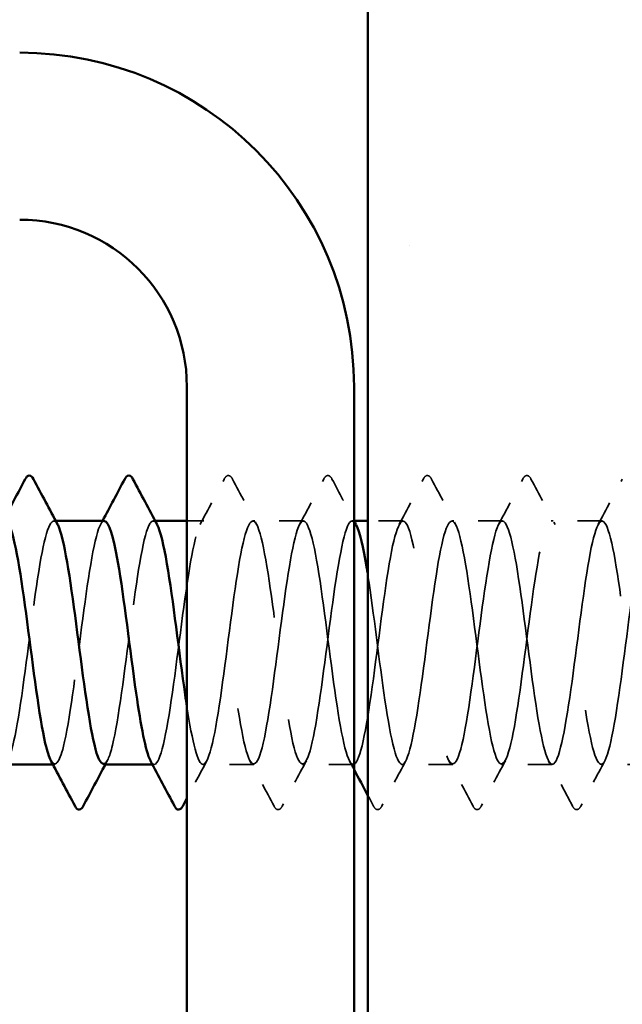
# Model space of a CAD drawing. Units: inches. Extents: x 6 to 334, y 5 to 214.
# Drawn here: x 127 to 129, y 185 to 189 of the extents above; entities that cross this region are included whole.
import ezdxf

# ---------------------------------------------------------------- set-up
doc = ezdxf.new("R2010")
doc.units = ezdxf.units.IN
doc.header["$LTSCALE"] = 20
doc.header["$MEASUREMENT"] = 0
doc.linetypes.add('DASHED', pattern=[0.2067, 0.1654, -0.0413])
for name, color, linetype, lineweight in [('Hatch (ANSI)', 7, 'Continuous', 18), ('Hidden (ANSI)', 7, 'DASHED', 35), ('Visible (ANSI)', 7, 'Continuous', 50)]:
    doc.layers.add(name, color=color, linetype=linetype, lineweight=lineweight)

msp = doc.modelspace()

# ---------------------------------------------------------------- hatches: boundary and pattern name
at = {"layer": 'Hatch (ANSI)', "true_color": 0x804000}
h = msp.add_hatch(dxfattribs=at)
h.set_pattern_fill('AR-SAND', color=36, scale=2.5, angle=45, style=0)
h.paths.add_polyline_path([(131.90753, 194.92945), (131.90753, 59.88899), (29.48368, 59.88899), (29.48368, 63.46041), (128.3361, 63.46041), (128.3361, 194.92945)])

# ---------------------------------------------------------------- linework, layer by layer
at = {"layer": 'Hidden (ANSI)', "ltscale": 0.000654453}
for p, q in [((127.05504, 187.42426), (127.04712, 187.42426)), ((127.4632, 187.42426), (127.45528, 187.42426)), ((128.27953, 187.42426), (128.27161, 187.42426)), ((127.0512, 186.42426), (127.04328, 186.42426)), ((127.45936, 186.42426), (127.45144, 186.42426))]:
    msp.add_line(p, q, dxfattribs=at)
at = {"layer": 'Hidden (ANSI)', "ltscale": 0.006586}
msp.add_line((127.66344, 187.42426), (127.59324, 187.42426), dxfattribs=at)
at = {"layer": 'Hidden (ANSI)', "ltscale": 0.019724}
for p, q in [((128.07161, 187.42426), (127.86344, 187.42426)), ((128.88793, 187.42426), (128.67977, 187.42426)), ((129.2961, 187.42426), (129.08793, 187.42426)), ((127.86753, 186.42426), (127.65936, 186.42426)), ((128.27569, 186.42426), (128.06753, 186.42426)), ((128.68385, 186.42426), (128.47569, 186.42426)), ((129.09202, 186.42426), (128.88385, 186.42426)), ((129.50018, 186.42426), (129.29202, 186.42426))]:
    msp.add_line(p, q, dxfattribs=at)
at = {"layer": 'Hidden (ANSI)', "ltscale": 0.013583}
msp.add_line((128.47977, 187.42426), (128.3361, 187.42426), dxfattribs=at)
at = {"layer": 'Hidden (ANSI)', "ltscale": 0.023734}
for points in [[(127.74661, 187.59574), (127.75082, 187.6037), (127.75563, 187.60965), (127.77057, 187.61029), (127.77587, 187.60407), (127.78028, 187.59574)], [(128.15477, 187.59574), (128.15898, 187.6037), (128.16379, 187.60965), (128.17874, 187.61029), (128.18403, 187.60407), (128.18844, 187.59574)], [(128.56294, 187.59574), (128.56715, 187.6037), (128.57196, 187.60965), (128.5869, 187.61029), (128.5922, 187.60407), (128.5966, 187.59574)], [(128.9711, 187.59574), (128.97531, 187.6037), (128.98012, 187.60965), (128.99506, 187.61029), (129.00036, 187.60407), (129.00477, 187.59574)], [(127.98436, 186.25279), (127.98015, 186.24482), (127.97534, 186.23887), (127.9604, 186.23823), (127.9551, 186.24445), (127.95069, 186.25279)], [(128.39252, 186.25279), (128.38831, 186.24482), (128.3835, 186.23887), (128.36856, 186.23823), (128.36326, 186.24445), (128.35886, 186.25279)], [(128.80069, 186.25279), (128.79647, 186.24482), (128.79167, 186.23887), (128.77672, 186.23823), (128.77142, 186.24445), (128.76702, 186.25279)], [(129.20885, 186.25279), (129.20464, 186.24482), (129.19983, 186.23887), (129.18489, 186.23823), (129.17959, 186.24445), (129.17518, 186.25279)]]:
    msp.add_open_spline(points, degree=3, knots=[0, 0, 0, 0, 0.05425934, 0.05425934, 0.11103282, 0.11103282, 0.11103282, 0.11103282], dxfattribs=at)
at = {"layer": 'Hidden (ANSI)', "ltscale": 0.020004}
for points in [[(127.64753, 187.40934), (127.68076, 187.47136), (127.71374, 187.53352), (127.74661, 187.59574)], [(127.78028, 187.59574), (127.81315, 187.53352), (127.84613, 187.47136), (127.87936, 187.40934)], [(128.0557, 187.40934), (128.08892, 187.47136), (128.1219, 187.53352), (128.15477, 187.59574)], [(128.46386, 187.40934), (128.49709, 187.47136), (128.53006, 187.53352), (128.56294, 187.59574)], [(128.5966, 187.59574), (128.62948, 187.53352), (128.66245, 187.47136), (128.69568, 187.40934)], [(128.87202, 187.40934), (128.90525, 187.47136), (128.93823, 187.53352), (128.9711, 187.59574)], [(129.00477, 187.59574), (129.03764, 187.53352), (129.07062, 187.47136), (129.10385, 187.40934)], [(129.28019, 187.40934), (129.31341, 187.47136), (129.34639, 187.53352), (129.37926, 187.59574)], [(127.95069, 186.25279), (127.91782, 186.315), (127.88484, 186.37716), (127.85161, 186.43919)], [(128.08344, 186.43919), (128.05021, 186.37716), (128.01723, 186.315), (127.98436, 186.25279)], [(128.4916, 186.43919), (128.45837, 186.37716), (128.4254, 186.315), (128.39252, 186.25279)], [(128.76702, 186.25279), (128.73414, 186.315), (128.70117, 186.37716), (128.66794, 186.43919)], [(128.89976, 186.43919), (128.86653, 186.37716), (128.83356, 186.315), (128.80069, 186.25279)], [(129.17518, 186.25279), (129.14231, 186.315), (129.10933, 186.37716), (129.0761, 186.43919)], [(129.30793, 186.43919), (129.2747, 186.37716), (129.24172, 186.315), (129.20885, 186.25279)]]:
    msp.add_open_spline(points, degree=3, dxfattribs=at)
at = {"layer": 'Hidden (ANSI)', "ltscale": 0.018276}
msp.add_open_spline([(128.18844, 187.59574), (128.21849, 187.53887), (128.24862, 187.48205), (128.27895, 187.42534)], degree=3, dxfattribs=at)
at = {"layer": 'Hidden (ANSI)', "ltscale": 0.162144}
msp.add_open_spline([(126.84304, 186.42428), (126.86726, 186.42475), (126.89148, 186.53811), (126.91571, 186.70583), (126.94054, 186.87776), (126.96537, 187.0975), (126.9902, 187.24434), (127.01448, 187.38788), (127.03875, 187.45416), (127.06303, 187.40932)], degree=3, knots=[-271.7477645, -271.7477645, -271.7477645, -271.7477645, -270.6290825, -270.6290825, -270.6290825, -269.4822746, -269.4822746, -269.4822746, -268.3612329, -268.3612329, -268.3612329, -268.3612329], dxfattribs=at)
at = {"layer": 'Hidden (ANSI)', "ltscale": 1.045316}
msp.add_open_spline([(131.90753, 186.5245), (131.88999, 186.60609), (131.87246, 186.73032), (131.85493, 186.86429), (131.8301, 187.05404), (131.80526, 187.25306), (131.78043, 187.35203), (131.7556, 187.45099), (131.73077, 187.44453), (131.70593, 187.3362), (131.6811, 187.22787), (131.65627, 187.02353), (131.63143, 186.83544), (131.6066, 186.64735), (131.58177, 186.48568), (131.55694, 186.43924), (131.5321, 186.39281), (131.50727, 186.46412), (131.48244, 186.61401), (131.45761, 186.7639), (131.43277, 186.98425), (131.40794, 187.15401), (131.38311, 187.32377), (131.35827, 187.43376), (131.33344, 187.42355), (131.30861, 187.41334), (131.28378, 187.28349), (131.25894, 187.10533), (131.23411, 186.92717), (131.20928, 186.71034), (131.18445, 186.57396), (131.15961, 186.43757), (131.13478, 186.38902), (131.10995, 186.45497), (131.08512, 186.52091), (131.06028, 186.69779), (131.03545, 186.88843), (131.01062, 187.07907), (130.98578, 187.27316), (130.96095, 187.36408), (130.93612, 187.45499), (130.91129, 187.43781), (130.88645, 187.32197), (130.86162, 187.20613), (130.83679, 186.99791), (130.81196, 186.81168), (130.78712, 186.62546), (130.76229, 186.47131), (130.73746, 186.43392), (130.71263, 186.39653), (130.68779, 186.47793), (130.66296, 186.63339), (130.63813, 186.78885), (130.61329, 187.00997), (130.58846, 187.17527), (130.56363, 187.34058), (130.5388, 187.44112), (130.51396, 187.42167), (130.48913, 187.40221), (130.4643, 187.26382), (130.43947, 187.08251), (130.41463, 186.9012), (130.3898, 186.68679), (130.36497, 186.55707), (130.34014, 186.42734), (130.3153, 186.38931), (130.29047, 186.46388), (130.26564, 186.53845), (130.2408, 186.72158), (130.21597, 186.91266), (130.19114, 187.10374), (130.16631, 187.29244), (130.14147, 187.37509), (130.11664, 187.45775), (130.09181, 187.42988), (130.06698, 187.30681), (130.04214, 187.18373), (130.01731, 186.97211), (129.99248, 186.78819), (129.96765, 186.60427), (129.94281, 186.45801), (129.91798, 186.42975), (129.89315, 186.4015), (129.86831, 186.49278), (129.84348, 186.65346), (129.81865, 186.81413), (129.79382, 187.0355), (129.76898, 187.19595), (129.74415, 187.35641), (129.71932, 187.44726), (129.69449, 187.41861), (129.66965, 187.38996), (129.64482, 187.24335), (129.61999, 187.05932), (129.59516, 186.87529), (129.57032, 186.66381), (129.54549, 186.54104), (129.52066, 186.41827), (129.49582, 186.39087), (129.47099, 186.47389), (129.44616, 186.5569), (129.42133, 186.74584), (129.39649, 186.93692), (129.37166, 187.12799), (129.34683, 187.31085), (129.322, 187.38505), (129.29716, 187.45925), (129.27233, 187.42077), (129.2475, 187.29074), (129.22267, 187.16072), (129.19783, 186.9462), (129.173, 186.76502), (129.14817, 186.58383), (129.12333, 186.44581), (129.0985, 186.42675), (129.07367, 186.4077), (129.04884, 186.50865), (129.024, 186.67416), (128.99917, 186.83966), (128.97434, 187.06076), (128.94951, 187.21599), (128.92467, 187.37122), (128.89984, 187.45218), (128.87501, 187.4144), (128.85018, 187.37661), (128.82534, 187.22213), (128.80051, 187.03582), (128.77568, 186.8495), (128.75084, 186.64144), (128.72601, 186.52592), (128.70118, 186.4104), (128.67635, 186.39368), (128.65151, 186.48495), (128.62668, 186.57622), (128.60185, 186.77053), (128.57702, 186.96114), (128.55218, 187.15175), (128.52735, 187.32835), (128.50252, 187.39392), (128.47768, 187.45949), (128.45285, 187.41048), (128.42802, 187.27382), (128.40319, 187.13715), (128.37835, 186.92023), (128.35352, 186.74222), (128.32869, 186.5642), (128.30386, 186.43473), (128.27902, 186.42492), (128.25419, 186.41511), (128.22936, 186.5255), (128.20453, 186.69545), (128.17969, 186.8654), (128.15486, 187.0857), (128.13003, 187.23534), (128.10519, 187.38498), (128.08036, 187.45585), (128.05553, 187.40903), (128.0307, 187.3622), (128.00586, 187.20022), (127.98103, 187.01205), (127.9562, 186.82388), (127.93137, 186.61973), (127.90653, 186.51173), (127.8817, 186.40373), (127.85687, 186.39774), (127.83204, 186.49704), (127.8072, 186.59635), (127.78237, 186.79557), (127.75754, 186.98528), (127.7327, 187.17499), (127.70787, 187.3449), (127.68304, 187.40169), (127.65821, 187.45847), (127.63337, 187.39905), (127.60854, 187.25607), (127.58371, 187.11308), (127.55888, 186.89428), (127.53404, 186.71985), (127.50921, 186.54542), (127.48438, 186.4248), (127.45955, 186.42426), (127.45418, 186.42415), (127.44882, 186.42964), (127.44345, 186.44007)], degree=3, knots=[190.7072404, 190.7072404, 190.7072404, 190.7072404, 191.5169131, 191.5169131, 191.5169131, 192.6637209, 192.6637209, 192.6637209, 193.8105288, 193.8105288, 193.8105288, 194.9573366, 194.9573366, 194.9573366, 196.1041445, 196.1041445, 196.1041445, 197.2509524, 197.2509524, 197.2509524, 198.3977602, 198.3977602, 198.3977602, 199.5445681, 199.5445681, 199.5445681, 200.691376, 200.691376, 200.691376, 201.8381838, 201.8381838, 201.8381838, 202.9849917, 202.9849917, 202.9849917, 204.1317995, 204.1317995, 204.1317995, 205.2786074, 205.2786074, 205.2786074, 206.4254153, 206.4254153, 206.4254153, 207.5722231, 207.5722231, 207.5722231, 208.719031, 208.719031, 208.719031, 209.8658389, 209.8658389, 209.8658389, 211.0126467, 211.0126467, 211.0126467, 212.1594546, 212.1594546, 212.1594546, 213.3062624, 213.3062624, 213.3062624, 214.4530703, 214.4530703, 214.4530703, 215.5998782, 215.5998782, 215.5998782, 216.746686, 216.746686, 216.746686, 217.8934939, 217.8934939, 217.8934939, 219.0403018, 219.0403018, 219.0403018, 220.1871096, 220.1871096, 220.1871096, 221.3339175, 221.3339175, 221.3339175, 222.4807253, 222.4807253, 222.4807253, 223.6275332, 223.6275332, 223.6275332, 224.7743411, 224.7743411, 224.7743411, 225.9211489, 225.9211489, 225.9211489, 227.0679568, 227.0679568, 227.0679568, 228.2147647, 228.2147647, 228.2147647, 229.3615725, 229.3615725, 229.3615725, 230.5083804, 230.5083804, 230.5083804, 231.6551882, 231.6551882, 231.6551882, 232.8019961, 232.8019961, 232.8019961, 233.948804, 233.948804, 233.948804, 235.0956118, 235.0956118, 235.0956118, 236.2424197, 236.2424197, 236.2424197, 237.3892276, 237.3892276, 237.3892276, 238.5360354, 238.5360354, 238.5360354, 239.6828433, 239.6828433, 239.6828433, 240.8296511, 240.8296511, 240.8296511, 241.976459, 241.976459, 241.976459, 243.1232669, 243.1232669, 243.1232669, 244.2700747, 244.2700747, 244.2700747, 245.4168826, 245.4168826, 245.4168826, 246.5636905, 246.5636905, 246.5636905, 247.7104983, 247.7104983, 247.7104983, 248.8573062, 248.8573062, 248.8573062, 250.004114, 250.004114, 250.004114, 251.1509219, 251.1509219, 251.1509219, 252.2977298, 252.2977298, 252.2977298, 253.4445376, 253.4445376, 253.4445376, 254.5913455, 254.5913455, 254.5913455, 255.7381534, 255.7381534, 255.7381534, 256.8849612, 256.8849612, 256.8849612, 258.0317691, 258.0317691, 258.0317691, 259.1785769, 259.1785769, 259.1785769, 259.4263329, 259.4263329, 259.4263329, 259.4263329], dxfattribs=at)
at = {"layer": 'Hidden (ANSI)', "ltscale": 0.511935}
msp.add_open_spline([(127.59324, 186.66188), (127.61572, 186.51581), (127.6382, 186.42084), (127.66069, 186.42437), (127.68552, 186.42826), (127.71035, 186.55212), (127.73519, 186.7279), (127.76002, 186.90367), (127.78485, 187.12186), (127.80968, 187.26259), (127.83452, 187.40332), (127.85935, 187.45899), (127.88418, 187.399), (127.90901, 187.33902), (127.93385, 187.16664), (127.95868, 186.97655), (127.98351, 186.78646), (128.00834, 186.58896), (128.03318, 186.49254), (128.05801, 186.39612), (128.08284, 186.406), (128.10768, 186.51676), (128.13251, 186.62751), (128.15734, 186.83314), (128.18217, 187.02069), (128.20701, 187.20823), (128.23184, 187.36754), (128.25667, 187.4111), (128.26695, 187.42914), (128.27724, 187.42693), (128.28752, 187.40737)], degree=3, knots=[-260.1992699, -260.1992699, -260.1992699, -260.1992699, -259.1610038, -259.1610038, -259.1610038, -258.014196, -258.014196, -258.014196, -256.8673881, -256.8673881, -256.8673881, -255.7205802, -255.7205802, -255.7205802, -254.5737724, -254.5737724, -254.5737724, -253.4269645, -253.4269645, -253.4269645, -252.2801567, -252.2801567, -252.2801567, -251.1333488, -251.1333488, -251.1333488, -249.9865409, -249.9865409, -249.9865409, -249.511677, -249.511677, -249.511677, -249.511677], dxfattribs=at)
at = {"layer": 'Hidden (ANSI)', "ltscale": 1.13175}
msp.add_open_spline([(128.3361, 187.19744), (128.35929, 187.04774), (128.38248, 186.84492), (128.40567, 186.68767), (128.4305, 186.51929), (128.45533, 186.41229), (128.48017, 186.42545), (128.505, 186.43861), (128.52983, 186.57122), (128.55466, 186.75043), (128.5795, 186.92964), (128.60433, 187.14575), (128.62916, 187.28005), (128.65399, 187.41434), (128.67883, 187.45955), (128.70366, 187.39083), (128.72849, 187.32212), (128.75332, 187.14321), (128.77816, 186.95237), (128.80299, 186.76154), (128.82782, 186.56912), (128.85266, 186.48082), (128.87749, 186.39252), (128.90232, 186.41311), (128.92715, 186.53129), (128.95199, 186.64946), (128.97682, 186.85883), (129.00165, 187.04437), (129.02648, 187.2299), (129.05132, 187.38157), (129.07615, 187.41606), (129.10098, 187.45054), (129.12581, 187.36597), (129.15065, 187.20881), (129.17548, 187.05164), (129.20031, 186.83039), (129.22515, 186.66659), (129.24998, 186.50279), (129.27481, 186.40531), (129.29964, 186.42771), (129.32448, 186.4501), (129.34931, 186.59115), (129.37414, 186.77337), (129.39897, 186.95559), (129.42381, 187.16912), (129.44864, 187.29666), (129.47347, 187.4242), (129.4983, 187.45885), (129.52314, 187.38157), (129.54797, 187.30428), (129.5728, 187.11926), (129.59764, 186.92813), (129.62247, 186.737), (129.6473, 186.55012), (129.67213, 186.47014), (129.69697, 186.39016), (129.7218, 186.42142), (129.74663, 186.54674), (129.77146, 186.67207), (129.7963, 186.88467), (129.82113, 187.06776), (129.84596, 187.25086), (129.87079, 187.39453), (129.89563, 187.41985), (129.92046, 187.44518), (129.94529, 187.35079), (129.97013, 187.18853), (129.99496, 187.02628), (130.01979, 186.80494), (130.04462, 186.64611), (130.06946, 186.48728), (130.09429, 186.39956), (130.11912, 186.43113), (130.14395, 186.4627), (130.16879, 186.61186), (130.19362, 186.79666), (130.21845, 186.98147), (130.24328, 187.19192), (130.26812, 187.31241), (130.29295, 187.43289), (130.31778, 187.45689), (130.34262, 187.37122), (130.36745, 187.28556), (130.39228, 187.09485), (130.41711, 186.90388), (130.44195, 186.7129), (130.46678, 186.53199), (130.49161, 186.46053), (130.51644, 186.38906), (130.54128, 186.43091), (130.56611, 186.56309), (130.59094, 186.69526), (130.61577, 186.9106), (130.64061, 187.09082), (130.66544, 187.27104), (130.69027, 187.40637), (130.71511, 187.42248), (130.73994, 187.43859), (130.76477, 187.3346), (130.7896, 187.16764), (130.81444, 187.00067), (130.83927, 186.77978), (130.8641, 186.62629), (130.88893, 186.4728), (130.91377, 186.39504), (130.9386, 186.43572), (130.96343, 186.47639), (130.98827, 186.63331), (131.0131, 186.82026), (131.03793, 187.00721), (131.06276, 187.21409), (131.0876, 187.32724), (131.11243, 187.44038), (131.13726, 187.45369), (131.16209, 187.35983), (131.18693, 187.26598), (131.21176, 187.07005), (131.23659, 186.87967), (131.26142, 186.6893), (131.28626, 186.51479), (131.31109, 186.45201), (131.33592, 186.38922), (131.36076, 186.44156), (131.38559, 186.58028), (131.41042, 186.71899), (131.43525, 186.93657), (131.46009, 187.11349), (131.48492, 187.29041), (131.50975, 187.41709), (131.53458, 187.42394), (131.55942, 187.43079), (131.58425, 187.31745), (131.60908, 187.14617), (131.63391, 186.97489), (131.65875, 186.75495), (131.68358, 186.60717), (131.70841, 186.45939), (131.73325, 186.39177), (131.75808, 186.44145), (131.78291, 186.49114), (131.80774, 186.65544), (131.83258, 186.8441), (131.85741, 187.03276), (131.88224, 187.23557), (131.90707, 187.34112), (131.92505, 187.4175), (131.94302, 187.43995), (131.96099, 187.40793)], degree=3, knots=[-248.7638727, -248.7638727, -248.7638727, -248.7638727, -247.6929252, -247.6929252, -247.6929252, -246.5461173, -246.5461173, -246.5461173, -245.3993095, -245.3993095, -245.3993095, -244.2525016, -244.2525016, -244.2525016, -243.1056938, -243.1056938, -243.1056938, -241.9588859, -241.9588859, -241.9588859, -240.812078, -240.812078, -240.812078, -239.6652702, -239.6652702, -239.6652702, -238.5184623, -238.5184623, -238.5184623, -237.3716544, -237.3716544, -237.3716544, -236.2248466, -236.2248466, -236.2248466, -235.0780387, -235.0780387, -235.0780387, -233.9312309, -233.9312309, -233.9312309, -232.784423, -232.784423, -232.784423, -231.6376151, -231.6376151, -231.6376151, -230.4908073, -230.4908073, -230.4908073, -229.3439994, -229.3439994, -229.3439994, -228.1971915, -228.1971915, -228.1971915, -227.0503837, -227.0503837, -227.0503837, -225.9035758, -225.9035758, -225.9035758, -224.756768, -224.756768, -224.756768, -223.6099601, -223.6099601, -223.6099601, -222.4631522, -222.4631522, -222.4631522, -221.3163444, -221.3163444, -221.3163444, -220.1695365, -220.1695365, -220.1695365, -219.0227286, -219.0227286, -219.0227286, -217.8759208, -217.8759208, -217.8759208, -216.7291129, -216.7291129, -216.7291129, -215.5823051, -215.5823051, -215.5823051, -214.4354972, -214.4354972, -214.4354972, -213.2886893, -213.2886893, -213.2886893, -212.1418815, -212.1418815, -212.1418815, -210.9950736, -210.9950736, -210.9950736, -209.8482657, -209.8482657, -209.8482657, -208.7014579, -208.7014579, -208.7014579, -207.55465, -207.55465, -207.55465, -206.4078421, -206.4078421, -206.4078421, -205.2610343, -205.2610343, -205.2610343, -204.1142264, -204.1142264, -204.1142264, -202.9674186, -202.9674186, -202.9674186, -201.8206107, -201.8206107, -201.8206107, -200.6738028, -200.6738028, -200.6738028, -199.526995, -199.526995, -199.526995, -198.3801871, -198.3801871, -198.3801871, -197.2333792, -197.2333792, -197.2333792, -196.0865714, -196.0865714, -196.0865714, -194.9397635, -194.9397635, -194.9397635, -193.7929557, -193.7929557, -193.7929557, -192.9630092, -192.9630092, -192.9630092, -192.9630092], dxfattribs=at)
at = {"layer": 'Hidden (ANSI)', "ltscale": 0.16215}
msp.add_open_spline([(127.25528, 187.423), (127.24887, 187.42355), (127.24246, 187.41691), (127.23605, 187.40252), (127.21122, 187.34676), (127.18639, 187.17765), (127.16155, 186.98807), (127.13672, 186.7985), (127.11189, 186.59874), (127.08706, 186.49851), (127.0698, 186.42887), (127.05254, 186.40991), (127.03529, 186.44077)], degree=3, knots=[262.3229866, 262.3229866, 262.3229866, 262.3229866, 262.6190005, 262.6190005, 262.6190005, 263.7658084, 263.7658084, 263.7658084, 264.9126163, 264.9126163, 264.9126163, 265.7095182, 265.7095182, 265.7095182, 265.7095182], dxfattribs=at)
at = {"layer": 'Hidden (ANSI)', "ltscale": 0.001512}
for points in [[(127.23937, 187.40934), (127.24203, 187.41431), (127.2447, 187.41929), (127.24736, 187.42426)], [(127.26711, 186.43919), (127.26445, 186.43421), (127.26178, 186.42924), (127.25912, 186.42426)]]:
    msp.add_open_spline(points, degree=3, dxfattribs=at)
at = {"layer": 'Hidden (ANSI)', "ltscale": 0.162145}
msp.add_open_spline([(127.2512, 186.42647), (127.26353, 186.42645), (127.27586, 186.452), (127.2882, 186.50319), (127.31303, 186.60625), (127.33786, 186.80767), (127.36269, 186.99678), (127.38753, 187.18589), (127.41236, 187.35247), (127.43719, 187.405), (127.44853, 187.42898), (127.45986, 187.42861), (127.47119, 187.40726)], degree=3, knots=[-265.4645792, -265.4645792, -265.4645792, -265.4645792, -264.8950431, -264.8950431, -264.8950431, -263.7482353, -263.7482353, -263.7482353, -262.6014274, -262.6014274, -262.6014274, -262.0780476, -262.0780476, -262.0780476, -262.0780476], dxfattribs=at)
at = {"layer": 'Hidden (ANSI)', "ltscale": 0.016532}
msp.add_open_spline([(127.67527, 186.43919), (127.64778, 186.38788), (127.62047, 186.33647), (127.59324, 186.28502)], degree=3, dxfattribs=at)
at = {"layer": 'Hidden (ANSI)', "ltscale": 0.003773}
msp.add_open_spline([(128.27895, 186.40333), (128.27257, 186.41528), (128.26618, 186.42724), (128.25978, 186.43919)], degree=3, dxfattribs=at)
at = {"layer": 'Hidden (ANSI)', "ltscale": 0.004536}
msp.add_open_spline([(128.35886, 186.25279), (128.35128, 186.26713), (128.34369, 186.28148), (128.3361, 186.29581)], degree=3, dxfattribs=at)
at = {"layer": 'Visible (ANSI)', "color": 36, "true_color": 0x804000}
msp.add_line((128.3361, 63.46041), (128.3361, 194.92945), dxfattribs=at)
at = {"layer": 'Visible (ANSI)', "color": 8, "true_color": 0x808080}
for p, q in [((127.59324, 187.9747), (127.59324, 173.5747)), ((128.27895, 173.5747), (128.27895, 187.9747))]:
    msp.add_line(p, q, dxfattribs=at)
at = {"layer": 'Visible (ANSI)'}
for p, q in [((127.25528, 187.42426), (127.05504, 187.42426)), ((127.59324, 187.42426), (127.4632, 187.42426)), ((128.3361, 187.42426), (128.27953, 187.42426)), ((127.04328, 186.42426), (126.84304, 186.42426)), ((127.45144, 186.42426), (127.2512, 186.42426))]:
    msp.add_line(p, q, dxfattribs=at)
at = {"layer": 'Visible (ANSI)', "color": 8, "true_color": 0x808080}
for radius in [1.37143, 0.68571]:
    msp.add_arc((126.90753, 187.9747), radius, 0, 90, dxfattribs=at)
at = {"layer": 'Visible (ANSI)'}
for points, knots in [([(126.93028, 187.59574), (126.93449, 187.6037), (126.9393, 187.60965), (126.95425, 187.61029), (126.95955, 187.60407), (126.96395, 187.59574)], [0, 0, 0, 0, 0.05425934, 0.05425934, 0.11103282, 0.11103282, 0.11103282, 0.11103282]), ([(127.33845, 187.59574), (127.34266, 187.6037), (127.34747, 187.60965), (127.36241, 187.61029), (127.36771, 187.60407), (127.37211, 187.59574)], [0, 0, 0, 0, 0.05425934, 0.05425934, 0.11103282, 0.11103282, 0.11103282, 0.11103282]), ([(127.03529, 186.44077), (127.02771, 186.45431), (127.02013, 186.47746), (127.01256, 186.51014), (126.98772, 186.61725), (126.96289, 186.82092), (126.93806, 187.00928), (126.91323, 187.19763), (126.88839, 187.36046), (126.86356, 187.40833), (126.85808, 187.41889), (126.8526, 187.42373), (126.84712, 187.42325)], [265.7095182, 265.7095182, 265.7095182, 265.7095182, 266.0594241, 266.0594241, 266.0594241, 267.206232, 267.206232, 267.206232, 268.3530398, 268.3530398, 268.3530398, 268.6061719, 268.6061719, 268.6061719, 268.6061719]), ([(127.06303, 187.40932), (127.06359, 187.40829), (127.06414, 187.4072), (127.0647, 187.40605), (127.08954, 187.35494), (127.11437, 187.1895), (127.1392, 187.0006), (127.16403, 186.81171), (127.18887, 186.60959), (127.2137, 186.50528), (127.2262, 186.45278), (127.2387, 186.42648), (127.2512, 186.42647)], [-268.3612329, -268.3612329, -268.3612329, -268.3612329, -268.3354667, -268.3354667, -268.3354667, -267.1886589, -267.1886589, -267.1886589, -266.041851, -266.041851, -266.041851, -265.4645792, -265.4645792, -265.4645792, -265.4645792]), ([(127.44345, 186.44007), (127.42398, 186.47793), (127.40452, 186.58088), (127.38505, 186.71728), (127.36021, 186.89127), (127.33538, 187.11026), (127.31055, 187.25396), (127.29213, 187.36056), (127.2737, 187.42144), (127.25528, 187.423)], [259.4263329, 259.4263329, 259.4263329, 259.4263329, 260.3253848, 260.3253848, 260.3253848, 261.4721927, 261.4721927, 261.4721927, 262.3229866, 262.3229866, 262.3229866, 262.3229866]), ([(127.47119, 187.40726), (127.48469, 187.38182), (127.49819, 187.32661), (127.51169, 187.2473), (127.53652, 187.10141), (127.56136, 186.88188), (127.58619, 186.70931), (127.58854, 186.69298), (127.59089, 186.67715), (127.59324, 186.66188)], [-262.0780476, -262.0780476, -262.0780476, -262.0780476, -261.4546196, -261.4546196, -261.4546196, -260.3078117, -260.3078117, -260.3078117, -260.1992699, -260.1992699, -260.1992699, -260.1992699]), ([(128.28752, 187.40737), (128.30207, 187.3797), (128.31662, 187.3173), (128.33117, 187.22841), (128.33281, 187.21838), (128.33445, 187.20804), (128.3361, 187.19744)], [-249.51167696, -249.51167696, -249.51167696, -249.51167696, -248.83973307, -248.83973307, -248.83973307, -248.76387268, -248.76387268, -248.76387268, -248.76387268]), ([(127.16803, 186.25279), (127.16382, 186.24482), (127.15901, 186.23887), (127.14407, 186.23823), (127.13877, 186.24445), (127.13437, 186.25279)], [0, 0, 0, 0, 0.05425934, 0.05425934, 0.11103282, 0.11103282, 0.11103282, 0.11103282]), ([(127.5762, 186.25279), (127.57199, 186.24482), (127.56718, 186.23887), (127.55223, 186.23823), (127.54693, 186.24445), (127.54253, 186.25279)], [0, 0, 0, 0, 0.05425934, 0.05425934, 0.11103282, 0.11103282, 0.11103282, 0.11103282])]:
    msp.add_open_spline(points, degree=3, knots=knots, dxfattribs=at)
for points in [[(126.8392, 187.42426), (126.86972, 187.48133), (126.90005, 187.53851), (126.93028, 187.59574)], [(126.96395, 187.59574), (126.99683, 187.53352), (127.0298, 187.47136), (127.06303, 187.40934)], [(127.24736, 187.42426), (127.27789, 187.48133), (127.30821, 187.53851), (127.33845, 187.59574)], [(127.37211, 187.59574), (127.40499, 187.53352), (127.43796, 187.47136), (127.47119, 187.40934)], [(128.27895, 187.42534), (128.28181, 187.42), (128.28466, 187.41467), (128.28752, 187.40934)], [(127.13437, 186.25279), (127.10149, 186.315), (127.06852, 186.37716), (127.03529, 186.43919)], [(127.25912, 186.42426), (127.22859, 186.36719), (127.19827, 186.31001), (127.16803, 186.25279)], [(127.54253, 186.25279), (127.50965, 186.315), (127.47668, 186.37716), (127.44345, 186.43919)], [(128.3361, 186.29581), (128.3171, 186.33168), (128.29807, 186.36752), (128.27895, 186.40333)], [(127.59324, 186.28502), (127.58756, 186.27428), (127.58187, 186.26353), (127.5762, 186.25279)]]:
    msp.add_open_spline(points, degree=3, dxfattribs=at)

doc.saveas('drawing.dxf')
